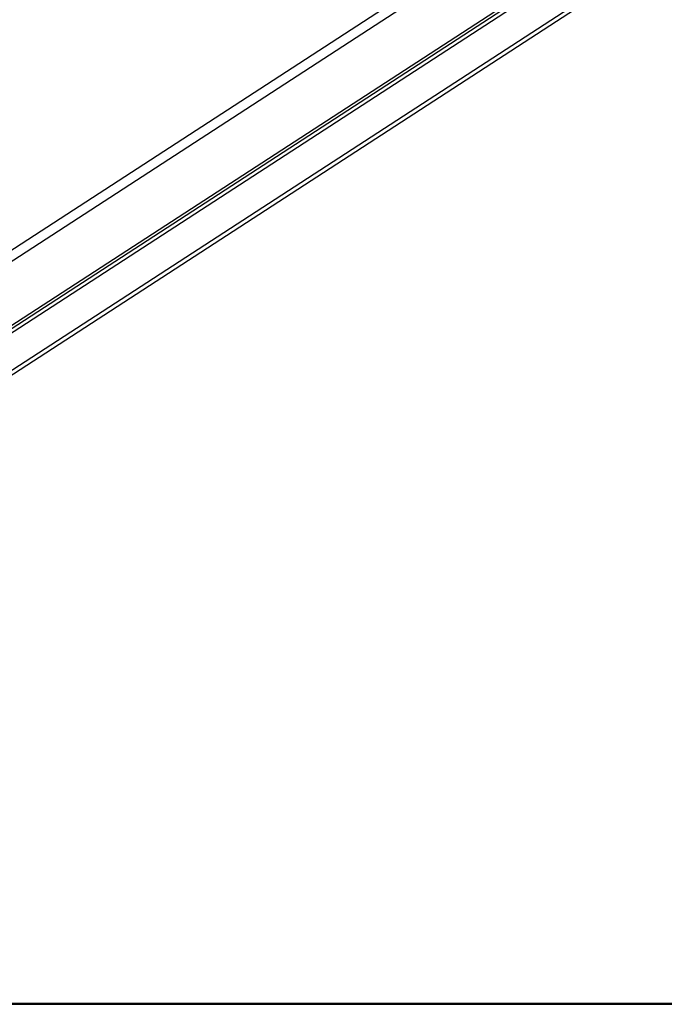
# Model space of a CAD drawing. Units: inches. Extents: x 85 to 215, y 24 to 186.
# Drawn here: x 126 to 136, y 158 to 173 of the extents above; entities that cross this region are included whole.
import ezdxf

# ---------------------------------------------------------------- set-up
doc = ezdxf.new("R2010")
doc.units = ezdxf.units.IN
doc.header["$MEASUREMENT"] = 0
doc.layers.add('Ebene 1', color=7, linetype='Continuous')

# ---------------------------------------------------------------- blocks, each defined once
blk = doc.blocks.new('block 2')
at = {"layer": 'Ebene 1', "color": 179, "lineweight": 25, "true_color": 0x1a171b}
for points in [[(138.764, 178.092), (115.627, 163.067)], [(138.764, 178.092), (115.627, 163.067)], [(115.702, 162.951), (138.839, 177.976)], [(115.702, 162.951), (138.839, 177.976)], [(116.163, 162.243), (139.299, 177.268)], [(116.163, 162.243), (139.299, 177.268)], [(116.185, 162.209), (139.321, 177.234)], [(116.185, 162.209), (139.321, 177.234)], [(116.214, 162.164), (139.351, 177.188)], [(116.214, 162.164), (139.351, 177.188)], [(116.483, 161.749), (139.62, 176.774)], [(116.483, 161.749), (139.62, 176.774)], [(116.516, 161.698), (139.653, 176.723)], [(116.516, 161.698), (139.653, 176.723)], [(174.685, 158.009), (90.603, 158.009)], [(134.019, 158.009), (102.131, 158.009)], [(116.428, 158.009), (116.784, 158.009), (117.161, 158.009), (117.556, 158.009), (117.969, 158.009), (118.4, 158.009), (118.849, 158.009), (119.316, 158.009), (119.799, 158.009), (120.3, 158.009), (120.816, 158.009), (121.348, 158.009), (121.896, 158.009), (122.459, 158.009), (123.036, 158.009), (123.628, 158.009), (124.233, 158.009), (124.852, 158.009), (125.483, 158.009), (126.126, 158.009), (126.782, 158.009), (127.449, 158.009)], [(116.428, 158.009), (116.784, 158.009), (117.161, 158.009), (117.556, 158.009), (117.969, 158.009), (118.401, 158.009), (118.849, 158.009), (119.316, 158.009), (119.799, 158.009), (120.3, 158.009), (120.816, 158.009), (121.348, 158.009), (121.896, 158.009), (122.459, 158.009), (123.036, 158.009), (123.628, 158.009), (124.233, 158.009), (124.852, 158.009), (125.483, 158.009), (126.126, 158.009), (126.782, 158.009), (127.449, 158.009)], [(116.428, 157.999), (116.784, 157.999), (117.161, 157.999), (117.556, 157.999), (117.969, 157.999), (118.4, 157.999), (118.849, 157.999), (119.316, 157.999), (119.799, 157.999), (120.3, 157.999), (120.816, 157.999), (121.348, 157.999), (121.896, 157.999), (122.459, 157.999), (123.036, 157.999), (123.628, 157.999), (124.233, 157.999), (124.852, 157.999), (125.483, 157.999), (126.126, 157.999), (126.782, 157.999), (127.449, 157.999)], [(127.449, 157.999), (127.449, 158.009)], [(127.449, 158.009), (135.992, 158.009)], [(127.449, 158.009), (135.992, 158.009)], [(127.449, 157.999), (135.992, 157.999)], [(135.992, 157.999), (135.992, 158.009)], [(135.992, 158.009), (136.654, 158.009), (137.326, 158.009), (138.007, 158.009), (138.697, 158.009), (139.395, 158.009), (140.101, 158.009), (140.814, 158.009), (141.534, 158.009), (142.26, 158.009), (142.992, 158.009), (143.729, 158.009), (144.47, 158.009), (145.216, 158.009), (145.965, 158.009), (146.717, 158.009)], [(135.992, 158.009), (136.654, 158.009), (137.326, 158.009), (138.007, 158.009), (138.697, 158.009), (139.395, 158.009), (140.101, 158.009), (140.814, 158.009), (141.534, 158.009), (142.26, 158.009), (142.992, 158.009), (143.729, 158.009), (144.47, 158.009), (145.216, 158.009), (145.965, 158.009), (146.717, 158.009)], [(135.992, 157.999), (136.654, 157.999), (137.326, 157.999), (138.007, 157.999), (138.697, 157.999), (139.395, 157.999), (140.101, 157.999), (140.814, 157.999), (141.534, 157.999), (142.26, 157.999), (142.992, 157.999), (143.729, 157.999), (144.47, 157.999), (145.216, 157.999), (145.965, 157.999), (146.717, 157.999)]]:
    blk.add_lwpolyline(points, dxfattribs=at)

msp = doc.modelspace()

# ---------------------------------------------------------------- block references
at = {"layer": 'Ebene 1'}
msp.add_blockref('block 2', (0, 0), dxfattribs=at)

doc.saveas('drawing.dxf')
